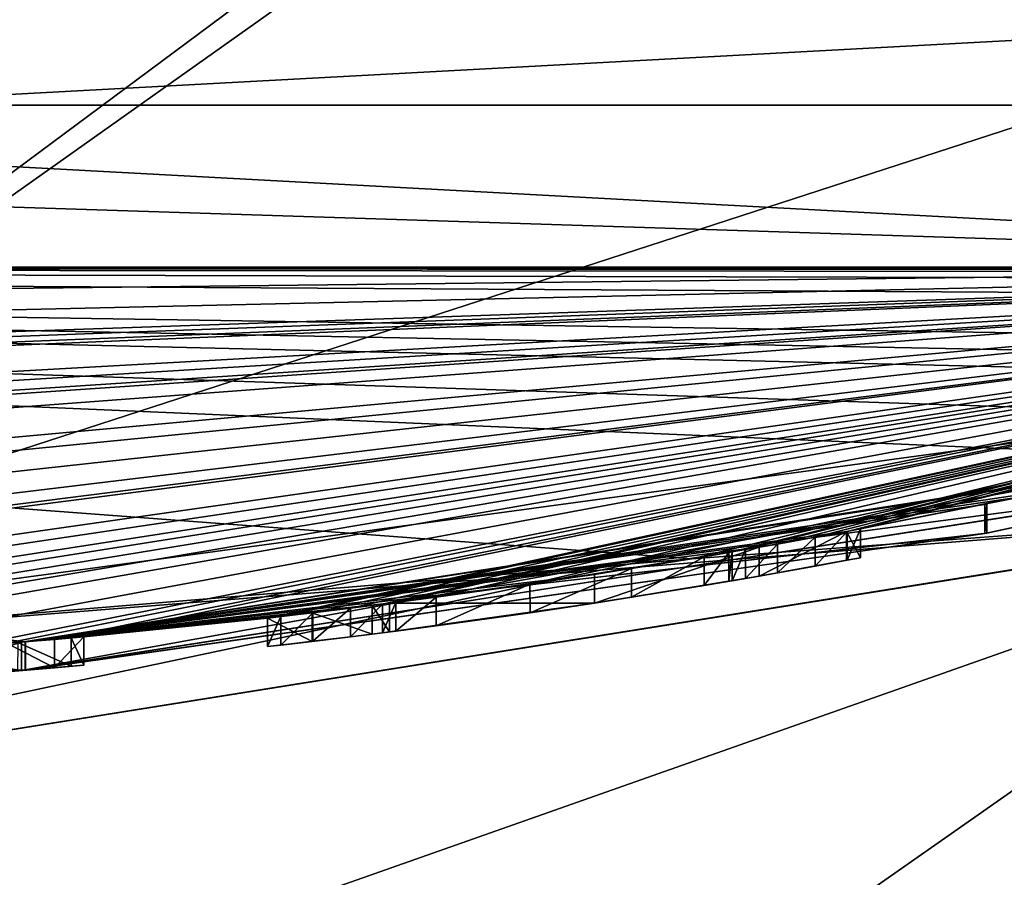
# Model space of a CAD drawing. Units: millimetres. Extents: x -150 to 30, y -240 to 29.
# Drawn here: x -119 to -117, y -15 to -13 of the extents above; entities that cross this region are included whole.
import ezdxf

# ---------------------------------------------------------------- set-up
doc = ezdxf.new("R2010")
doc.units = ezdxf.units.MM
doc.header["$LTSCALE"] = 101.851852
for name, color, linetype in [('100', 7, 'CONTINUOUS'), ('101', 7, 'CONTINUOUS'), ('142', 7, 'CONTINUOUS'), ('143', 7, 'CONTINUOUS'), ('145', 7, 'CONTINUOUS'), ('179', 7, 'CONTINUOUS'), ('183', 7, 'CONTINUOUS'), ('185', 7, 'CONTINUOUS'), ('191', 7, 'CONTINUOUS'), ('200', 7, 'CONTINUOUS'), ('451', 7, 'CONTINUOUS'), ('453', 7, 'CONTINUOUS'), ('455', 7, 'CONTINUOUS'), ('456', 7, 'CONTINUOUS'), ('459', 7, 'CONTINUOUS'), ('62', 7, 'CONTINUOUS'), ('65', 7, 'CONTINUOUS'), ('66', 7, 'CONTINUOUS'), ('70', 7, 'CONTINUOUS'), ('73', 7, 'CONTINUOUS'), ('74', 7, 'CONTINUOUS'), ('75', 7, 'CONTINUOUS'), ('76', 7, 'CONTINUOUS'), ('77', 7, 'CONTINUOUS'), ('78', 7, 'CONTINUOUS'), ('79', 7, 'CONTINUOUS'), ('80', 7, 'CONTINUOUS'), ('81', 7, 'CONTINUOUS'), ('82', 7, 'CONTINUOUS'), ('83', 7, 'CONTINUOUS'), ('84', 7, 'CONTINUOUS'), ('85', 7, 'CONTINUOUS'), ('86', 7, 'CONTINUOUS'), ('99', 7, 'CONTINUOUS')]:
    doc.layers.add(name, color=color, linetype=linetype)

msp = doc.modelspace()

# ---------------------------------------------------------------- linework, layer by layer
at = {"layer": '100', "color": 253, "linetype": 'Continuous', "true_color": 0xa2afbf}
for points in [[(-118.8023, -14.4504, 21.5145), (-119.0207, -14.4669, 21.2997), (-118.8023, -14.5006, 21.5145), (-118.8023, -14.4504, 21.5145)], [(-119.0207, -14.4669, 21.2997), (-118.8023, -14.4504, 21.077), (-119.0207, -14.517, 21.2997), (-119.0207, -14.4669, 21.2997)], [(-118.8023, -14.4504, 21.077), (-118.8023, -14.5006, 21.077), (-119.0207, -14.517, 21.2997), (-118.8023, -14.4504, 21.077)], [(-119.0207, -14.4669, 21.2997), (-119.0207, -14.517, 21.2997), (-118.8023, -14.5006, 21.5145), (-119.0207, -14.4669, 21.2997)]]:
    msp.add_3dface(points, dxfattribs=at)
at = {"layer": '101', "color": 253, "linetype": 'Continuous', "true_color": 0xa2afbf}
for points in [[(-117.1047, -14.208, 22.4967), (-118.8023, -14.4504, 21.5145), (-117.1047, -14.259, 22.4967), (-117.1047, -14.208, 22.4967)], [(-118.7964, -14.45, 25.4305), (-117.101, -14.2072, 24.4417), (-117.101, -14.2583, 24.4418), (-118.7964, -14.45, 25.4305)], [(-117.101, -14.2072, 24.4417), (-117.1047, -14.208, 22.4967), (-117.101, -14.2583, 24.4418), (-117.101, -14.2072, 24.4417)], [(-117.1047, -14.208, 22.4967), (-117.1047, -14.259, 22.4967), (-117.101, -14.2583, 24.4418), (-117.1047, -14.208, 22.4967)], [(-118.8023, -14.4504, 21.5145), (-118.8023, -14.5006, 21.5145), (-117.1047, -14.259, 22.4967), (-118.8023, -14.4504, 21.5145)], [(-118.7964, -14.45, 25.4305), (-117.101, -14.2583, 24.4418), (-118.7964, -14.5001, 25.4305), (-118.7964, -14.45, 25.4305)], [(-120.4963, -14.4915, 24.4543), (-118.7964, -14.45, 25.4305), (-118.7964, -14.5001, 25.4305), (-120.4963, -14.4915, 24.4543)], [(-120.4963, -14.4915, 24.4543), (-118.7964, -14.5001, 25.4305), (-120.4963, -14.5415, 24.4543), (-120.4963, -14.4915, 24.4543)]]:
    msp.add_3dface(points, dxfattribs=at)
at = {"layer": '142', "color": 253, "linetype": 'Continuous', "true_color": 0xa2afbf}
for points in [[(-118.693, -14.441, 18.851), (-118.693, -14.4912, 18.12), (-118.693, -14.441, 18.12), (-118.693, -14.441, 18.851)], [(-118.693, -14.4912, 18.851), (-118.693, -14.4912, 18.12), (-118.693, -14.441, 18.851), (-118.693, -14.4912, 18.851)]]:
    msp.add_3dface(points, dxfattribs=at)
at = {"layer": '143', "color": 253, "linetype": 'Continuous', "true_color": 0xa2afbf}
for points in [[(-118.8286, -14.4526, 18.0401), (-118.7447, -14.4456, 18.0452), (-118.7447, -14.4957, 18.0452), (-118.8286, -14.4526, 18.0401)], [(-118.8286, -14.4526, 18.0401), (-118.7447, -14.4957, 18.0452), (-118.8286, -14.5028, 18.0401), (-118.8286, -14.4526, 18.0401)], [(-118.7447, -14.4456, 18.0452), (-118.693, -14.441, 18.12), (-118.7447, -14.4957, 18.0452), (-118.7447, -14.4456, 18.0452)], [(-118.693, -14.4912, 18.12), (-118.7447, -14.4957, 18.0452), (-118.693, -14.441, 18.12), (-118.693, -14.4912, 18.12)]]:
    msp.add_3dface(points, dxfattribs=at)
at = {"layer": '145', "color": 253, "linetype": 'Continuous', "true_color": 0xa2afbf}
for points in [[(-118.8093, -14.451, 19.2069), (-118.8098, -14.5012, 19.2074), (-118.7149, -14.4931, 19.041), (-118.8093, -14.451, 19.2069)], [(-118.7149, -14.4429, 19.0407), (-118.8093, -14.451, 19.2069), (-118.7149, -14.4931, 19.041), (-118.7149, -14.4429, 19.0407)], [(-118.7149, -14.4429, 19.0407), (-118.693, -14.4912, 18.851), (-118.693, -14.441, 18.851), (-118.7149, -14.4429, 19.0407)], [(-118.693, -14.4912, 18.851), (-118.7149, -14.4429, 19.0407), (-118.7149, -14.4931, 19.041), (-118.693, -14.4912, 18.851)]]:
    msp.add_3dface(points, dxfattribs=at)
at = {"layer": '179', "color": 7, "linetype": 'Continuous'}
for points in [[(-124.4807, -13.7903, 249.65), (-115.5193, -13.7903, 249.65), (-124.4692, -13.7941, 262.87), (-124.4807, -13.7903, 249.65)], [(-115.5193, -13.7903, 283.35), (-124.4807, -13.7903, 283.35), (-115.5308, -13.7941, 270.13), (-115.5193, -13.7903, 283.35)], [(-115.5308, -13.7941, 270.13), (-124.4807, -13.7903, 283.35), (-117.6209, -14.3035, 271.9343), (-115.5308, -13.7941, 270.13)], [(-117.6209, -14.3035, 271.9343), (-124.4807, -13.7903, 283.35), (-120, -14.5, 272.5), (-117.6209, -14.3035, 271.9343)], [(-124.4692, -13.7941, 262.87), (-115.5193, -13.7903, 249.65), (-122.3791, -14.3035, 261.0657), (-124.4692, -13.7941, 262.87)], [(-115.5193, -13.7903, 249.65), (-120, -14.5, 260.5), (-122.3791, -14.3035, 261.0657), (-115.5193, -13.7903, 249.65)], [(-120, -14.5, 260.5), (-115.5193, -13.7903, 249.65), (-116.1281, -13.9735, 262.1561), (-120, -14.5, 260.5)]]:
    msp.add_3dface(points, dxfattribs=at)
at = {"layer": '183', "color": 7, "linetype": 'Continuous'}
for points in [[(-115.5193, -13.7903, 249.65), (-124.4807, -13.7903, 249.65), (-115.6742, -13.3149, 249.15), (-115.5193, -13.7903, 249.65)], [(-124.4807, -13.7903, 249.65), (-124.3258, -13.3149, 249.15), (-115.6742, -13.3149, 249.15), (-124.4807, -13.7903, 249.65)]]:
    msp.add_3dface(points, dxfattribs=at)
at = {"layer": '185', "color": 7, "linetype": 'Continuous'}
for points in [[(-124.4807, -13.7903, 283.35), (-115.5193, -13.7903, 283.35), (-124.3258, -13.3149, 283.85), (-124.4807, -13.7903, 283.35)], [(-115.5193, -13.7903, 283.35), (-115.6742, -13.3149, 283.85), (-124.3258, -13.3149, 283.85), (-115.5193, -13.7903, 283.35)]]:
    msp.add_3dface(points, dxfattribs=at)
at = {"layer": '191', "color": 7, "linetype": 'Continuous'}
msp.add_3dface([(-116.0189, -14.7454, 269.525), (-117.8807, -15.2899, 271.0286), (-116.3419, -208.5753, 269.9086), (-116.0189, -14.7454, 269.525)], dxfattribs=at)
at = {"layer": '200', "color": 7, "linetype": 'Continuous'}
for points in [[(-115.5308, -13.7941, 270.13), (-117.6209, -14.3035, 271.9343), (-116.3365, -14.2087, 270.3227), (-115.5308, -13.7941, 270.13)], [(-120, -14.5, 260.5), (-116.1281, -13.9735, 262.1561), (-120, -14.7929, 261.2071), (-120, -14.5, 260.5)], [(-120, -14.7929, 261.2071), (-116.1281, -13.9735, 262.1561), (-116.3308, -14.2069, 262.6828), (-120, -14.7929, 261.2071)], [(-116.5509, -14.9372, 262.8801), (-120, -15.5, 261.5), (-116.3308, -14.2069, 262.6828), (-116.5509, -14.9372, 262.8801)], [(-120, -15.5, 261.5), (-120, -14.7929, 261.2071), (-116.3308, -14.2069, 262.6828), (-120, -15.5, 261.5)], [(-117.6209, -14.3035, 271.9343), (-120, -14.5, 272.5), (-116.3365, -14.2087, 270.3227), (-117.6209, -14.3035, 271.9343)], [(-120, -14.5, 272.5), (-120, -14.7929, 271.7929), (-116.3365, -14.2087, 270.3227), (-120, -14.5, 272.5)], [(-120, -14.7929, 271.7929), (-117.8807, -15.2899, 271.0286), (-116.3365, -14.2087, 270.3227), (-120, -14.7929, 271.7929)], [(-117.8807, -15.2899, 271.0286), (-116.0189, -14.7454, 269.525), (-116.3365, -14.2087, 270.3227), (-117.8807, -15.2899, 271.0286)], [(-120, -15.5, 271.5), (-117.8807, -15.2899, 271.0286), (-120, -14.7929, 271.7929), (-120, -15.5, 271.5)]]:
    msp.add_3dface(points, dxfattribs=at)
at = {"layer": '451', "color": 253, "linetype": 'Continuous', "true_color": 0xa2afbf}
for points in [[(-120, 6.841, 520.7366), (-120, -15.2124, 558.934), (-111.4992, 4.2538, 519.7949), (-120, 6.841, 520.7366)], [(-111.4992, 4.2538, 519.7949), (-120, -15.2124, 558.934), (-111.4992, -17.3214, 557.1643), (-111.4992, 4.2538, 519.7949)], [(-120, -14.5, 477.3), (-111.4771, -11.7307, 477.3), (-111.4771, -17.8079, 511.7651), (-120, -14.5, 477.3)], [(-120, -21.9598, 514.803), (-120, -14.5, 477.3), (-111.4771, -17.8079, 511.7651), (-120, -21.9598, 514.803)]]:
    msp.add_3dface(points, dxfattribs=at)
at = {"layer": '453', "color": 253, "linetype": 'Continuous', "true_color": 0xa2afbf}
for points in [[(-111.4771, -11.7307, 477.3), (-120, -14.5, 477.3), (-111.4771, -11.7307, 284), (-111.4771, -11.7307, 477.3)], [(-120, -14.5, 477.3), (-120, -14.5, 284), (-111.4771, -11.7307, 284), (-120, -14.5, 477.3)]]:
    msp.add_3dface(points, dxfattribs=at)
at = {"layer": '455', "color": 253, "linetype": 'Continuous', "true_color": 0xa2afbf}
for points in [[(-111.4771, -11.7307, 284), (-120, -14.5, 284), (-111.5148, -8.4853, 284), (-111.4771, -11.7307, 284)], [(-111.5148, -8.4853, 284), (-120, -14.5, 284), (-115.408, -11.0866, 284), (-111.5148, -8.4853, 284)], [(-120, -14.5, 284), (-120, -12, 284), (-115.408, -11.0866, 284), (-120, -14.5, 284)]]:
    msp.add_3dface(points, dxfattribs=at)
at = {"layer": '456', "color": 254, "linetype": 'Continuous', "true_color": 0xe6e6e6}
for points in [[(-115.5181, -13.7898, 10), (-124.4819, -13.7898, 10), (-143.6658, -17.189, 10), (-115.5181, -13.7898, 10)], [(-96.3342, -17.1889, 10), (-115.5181, -13.7898, 10), (-143.6658, -17.189, 10), (-96.3342, -17.1889, 10)]]:
    msp.add_3dface(points, dxfattribs=at)
at = {"layer": '459', "color": 254, "linetype": 'Continuous', "true_color": 0xe6e6e6}
for points in [[(-90.25, 0), (-95.93, -17.4834), (-149.75, 0), (-90.25, 0)], [(-95.93, -17.4834), (-144.07, -17.4834), (-149.75, 0), (-95.93, -17.4834)]]:
    msp.add_3dface(points, dxfattribs=at)
at = {"layer": '62', "color": 253, "linetype": 'Continuous', "true_color": 0xa2afbf}
for points in [[(-115.5181, -13.7898, 10), (-124.1688, -13.8878, 18.073), (-124.4819, -13.7898, 10), (-115.5181, -13.7898, 10)], [(-118.7957, -14.4499, 25.868), (-116.7206, -14.1243, 24.6579), (-124.4807, -13.7903, 248.7), (-118.7957, -14.4499, 25.868)], [(-116.7206, -14.1243, 24.6579), (-116.4395, -14.0561, 19.3041), (-124.4807, -13.7903, 248.7), (-116.7206, -14.1243, 24.6579)], [(-120.8748, -14.4736, 24.6738), (-118.7957, -14.4499, 25.868), (-124.4807, -13.7903, 248.7), (-120.8748, -14.4736, 24.6738)], [(-115.5836, -13.8111, 18.6489), (-115.544, -13.7983, 19.0327), (-124.4807, -13.7903, 248.7), (-115.5836, -13.8111, 18.6489)], [(-124.4807, -13.7903, 248.7), (-115.544, -13.7983, 19.0327), (-115.5193, -13.7903, 248.7), (-124.4807, -13.7903, 248.7)], [(-115.6815, -13.842, 18.3483), (-115.5836, -13.8111, 18.6489), (-124.4807, -13.7903, 248.7), (-115.6815, -13.842, 18.3483)], [(-115.949, -13.9226, 19.8015), (-115.6815, -13.842, 18.3483), (-124.4807, -13.7903, 248.7), (-115.949, -13.9226, 19.8015)], [(-116.0615, -13.9549, 19.914), (-115.949, -13.9226, 19.8015), (-124.4807, -13.7903, 248.7), (-116.0615, -13.9549, 19.914)], [(-116.174, -13.9861, 19.8015), (-116.0615, -13.9549, 19.914), (-124.4807, -13.7903, 248.7), (-116.174, -13.9861, 19.8015)], [(-116.174, -13.9861, 19.179), (-116.174, -13.9861, 19.8015), (-124.4807, -13.7903, 248.7), (-116.174, -13.9861, 19.179)], [(-116.4395, -14.0561, 19.3041), (-116.174, -13.9861, 19.179), (-124.4807, -13.7903, 248.7), (-116.4395, -14.0561, 19.3041)], [(-123.8499, -13.9796, 18.0226), (-124.1688, -13.8878, 18.073), (-115.5181, -13.7898, 10), (-123.8499, -13.9796, 18.0226)], [(-123.5245, -14.0651, 18.0841), (-123.8499, -13.9796, 18.0226), (-115.5181, -13.7898, 10), (-123.5245, -14.0651, 18.0841)], [(-123.4518, -14.0832, 18.04), (-123.5245, -14.0651, 18.0841), (-115.5181, -13.7898, 10), (-123.4518, -14.0832, 18.04)], [(-123.3685, -14.1033, 18.0457), (-123.4518, -14.0832, 18.04), (-115.5181, -13.7898, 10), (-123.3685, -14.1033, 18.0457)], [(-123.318, -14.1153, 18.12), (-123.3685, -14.1033, 18.0457), (-115.5181, -13.7898, 10), (-123.318, -14.1153, 18.12)], [(-122.9241, -14.2021, 18.0785), (-123.318, -14.1153, 18.12), (-115.5181, -13.7898, 10), (-122.9241, -14.2021, 18.0785)], [(-122.7862, -14.2298, 18.0251), (-122.9241, -14.2021, 18.0785), (-115.5181, -13.7898, 10), (-122.7862, -14.2298, 18.0251)], [(-122.6395, -14.2577, 18.0286), (-122.7862, -14.2298, 18.0251), (-115.5181, -13.7898, 10), (-122.6395, -14.2577, 18.0286)], [(-122.582, -14.2683, 18.1249), (-122.6395, -14.2577, 18.0286), (-115.5181, -13.7898, 10), (-122.582, -14.2683, 18.1249)], [(-121.9225, -14.372, 18.1682), (-122.582, -14.2683, 18.1249), (-115.5181, -13.7898, 10), (-121.9225, -14.372, 18.1682)], [(-121.7198, -14.3977, 18.0461), (-121.9225, -14.372, 18.1682), (-115.5181, -13.7898, 10), (-121.7198, -14.3977, 18.0461)], [(-121.4, -14.4323, 18), (-121.7198, -14.3977, 18.0461), (-115.5181, -13.7898, 10), (-121.4, -14.4323, 18)], [(-120.8971, -14.4722, 18.2182), (-121.4, -14.4323, 18), (-115.5181, -13.7898, 10), (-120.8971, -14.4722, 18.2182)], [(-120.8491, -14.4751, 18.7448), (-120.8971, -14.4722, 18.2182), (-115.5181, -13.7898, 10), (-120.8491, -14.4751, 18.7448)], [(-120.4421, -14.4933, 18.094), (-120.8491, -14.4751, 18.7448), (-115.5181, -13.7898, 10), (-120.4421, -14.4933, 18.094)], [(-120.2832, -14.4972, 18.0105), (-120.4421, -14.4933, 18.094), (-115.5181, -13.7898, 10), (-120.2832, -14.4972, 18.0105)], [(-120.1065, -14.4996, 18.0037), (-120.2832, -14.4972, 18.0105), (-115.5181, -13.7898, 10), (-120.1065, -14.4996, 18.0037)], [(-119.8612, -14.4993, 18.1096), (-120.1065, -14.4996, 18.0037), (-115.5181, -13.7898, 10), (-119.8612, -14.4993, 18.1096)], [(-119.7034, -14.497, 18.3337), (-119.8612, -14.4993, 18.1096), (-115.5181, -13.7898, 10), (-119.7034, -14.497, 18.3337)], [(-119.5391, -14.4927, 18.0704), (-119.7034, -14.497, 18.3337), (-115.5181, -13.7898, 10), (-119.5391, -14.4927, 18.0704)], [(-119.2222, -14.4791, 18.0229), (-119.5391, -14.4927, 18.0704), (-115.5181, -13.7898, 10), (-119.2222, -14.4791, 18.0229)], [(-118.8997, -14.4582, 18.0845), (-119.2222, -14.4791, 18.0229), (-115.5181, -13.7898, 10), (-118.8997, -14.4582, 18.0845)], [(-118.8286, -14.4526, 18.0401), (-118.8997, -14.4582, 18.0845), (-115.5181, -13.7898, 10), (-118.8286, -14.4526, 18.0401)], [(-118.7447, -14.4456, 18.0452), (-118.8286, -14.4526, 18.0401), (-115.5181, -13.7898, 10), (-118.7447, -14.4456, 18.0452)], [(-118.693, -14.441, 18.12), (-118.7447, -14.4456, 18.0452), (-115.5181, -13.7898, 10), (-118.693, -14.441, 18.12)], [(-118.369, -14.408, 18.12), (-118.693, -14.441, 18.851), (-115.5181, -13.7898, 10), (-118.369, -14.408, 18.12)], [(-118.693, -14.441, 18.851), (-118.693, -14.441, 18.12), (-115.5181, -13.7898, 10), (-118.693, -14.441, 18.851)], [(-118.3455, -14.4053, 18.0636), (-118.369, -14.408, 18.12), (-115.5181, -13.7898, 10), (-118.3455, -14.4053, 18.0636)], [(-118.289, -14.3987, 18.04), (-118.3455, -14.4053, 18.0636), (-115.5181, -13.7898, 10), (-118.289, -14.3987, 18.04)], [(-118.223, -14.3907, 18.04), (-118.289, -14.3987, 18.04), (-115.5181, -13.7898, 10), (-118.223, -14.3907, 18.04)], [(-118.1664, -14.3836, 18.0637), (-118.223, -14.3907, 18.04), (-115.5181, -13.7898, 10), (-118.1664, -14.3836, 18.0637)], [(-118.143, -14.3806, 18.12), (-118.1664, -14.3836, 18.0637), (-115.5181, -13.7898, 10), (-118.143, -14.3806, 18.12)], [(-118.143, -14.3806, 18.921), (-118.143, -14.3806, 18.12), (-115.5181, -13.7898, 10), (-118.143, -14.3806, 18.921)], [(-118.0718, -14.3712, 19.0378), (-118.143, -14.3806, 18.921), (-115.5181, -13.7898, 10), (-118.0718, -14.3712, 19.0378)], [(-117.9064, -14.3481, 19.1011), (-118.0718, -14.3712, 19.0378), (-115.5181, -13.7898, 10), (-117.9064, -14.3481, 19.1011)], [(-117.55, -14.2915, 18.12), (-117.9064, -14.3481, 19.1011), (-115.5181, -13.7898, 10), (-117.55, -14.2915, 18.12)], [(-117.5267, -14.2875, 18.0637), (-117.55, -14.2915, 18.12), (-115.5181, -13.7898, 10), (-117.5267, -14.2875, 18.0637)], [(-117.47, -14.2776, 18.04), (-117.5267, -14.2875, 18.0637), (-115.5181, -13.7898, 10), (-117.47, -14.2776, 18.04)], [(-117.404, -14.2657, 18.04), (-117.47, -14.2776, 18.04), (-115.5181, -13.7898, 10), (-117.404, -14.2657, 18.04)], [(-117.3473, -14.2553, 18.0638), (-117.404, -14.2657, 18.04), (-115.5181, -13.7898, 10), (-117.3473, -14.2553, 18.0638)], [(-117.324, -14.2509, 18.12), (-117.3473, -14.2553, 18.0638), (-115.5181, -13.7898, 10), (-117.324, -14.2509, 18.12)], [(-117.324, -14.2509, 18.791), (-117.324, -14.2509, 18.12), (-115.5181, -13.7898, 10), (-117.324, -14.2509, 18.791)], [(-116.9759, -14.1811, 18.2863), (-117.324, -14.2509, 18.791), (-115.5181, -13.7898, 10), (-116.9759, -14.1811, 18.2863)], [(-116.7242, -14.1251, 22.2807), (-118.8023, -14.4504, 21.077), (-116.7487, -14.1308, 19.252), (-116.7242, -14.1251, 22.2807)], [(-116.7487, -14.1308, 19.252), (-118.8023, -14.4504, 21.077), (-116.9686, -14.1796, 19.0119), (-116.7487, -14.1308, 19.252)], [(-116.9686, -14.1796, 19.0119), (-118.8023, -14.4504, 21.077), (-117.0399, -14.1946, 18.6483), (-116.9686, -14.1796, 19.0119)], [(-118.8023, -14.4504, 21.077), (-117.3483, -14.2555, 19.0479), (-117.0399, -14.1946, 18.6483), (-118.8023, -14.4504, 21.077)], [(-117.3483, -14.2555, 19.0479), (-117.324, -14.2509, 18.791), (-117.0399, -14.1946, 18.6483), (-117.3483, -14.2555, 19.0479)], [(-117.0399, -14.1946, 18.6483), (-117.324, -14.2509, 18.791), (-116.9759, -14.1811, 18.2863), (-117.0399, -14.1946, 18.6483)], [(-117.1047, -14.208, 22.4967), (-118.7964, -14.45, 25.4305), (-118.8023, -14.4504, 21.5145), (-117.1047, -14.208, 22.4967)], [(-117.101, -14.2072, 24.4417), (-118.7964, -14.45, 25.4305), (-117.1047, -14.208, 22.4967), (-117.101, -14.2072, 24.4417)], [(-117.5025, -14.2833, 19.2513), (-117.3483, -14.2555, 19.0479), (-118.8023, -14.4504, 21.077), (-117.5025, -14.2833, 19.2513)], [(-117.7926, -14.331, 19.3055), (-117.5025, -14.2833, 19.2513), (-118.8023, -14.4504, 21.077), (-117.7926, -14.331, 19.3055)], [(-117.9064, -14.3481, 19.1011), (-117.55, -14.2915, 18.12), (-117.7274, -14.3208, 19.1013), (-117.9064, -14.3481, 19.1011)], [(-117.7274, -14.3208, 19.1013), (-117.55, -14.2915, 18.12), (-117.5994, -14.2999, 19.0333), (-117.7274, -14.3208, 19.1013)], [(-117.5994, -14.2999, 19.0333), (-117.55, -14.2915, 18.12), (-117.5558, -14.2925, 18.913), (-117.5994, -14.2999, 19.0333)], [(-117.55, -14.2915, 18.12), (-117.55, -14.2915, 18.784), (-117.5558, -14.2925, 18.913), (-117.55, -14.2915, 18.12)], [(-118.154, -14.382, 19.1501), (-117.7926, -14.331, 19.3055), (-118.8023, -14.4504, 21.077), (-118.154, -14.382, 19.1501)], [(-118.1847, -14.3859, 19.2345), (-118.154, -14.382, 19.1501), (-118.8023, -14.4504, 21.077), (-118.1847, -14.3859, 19.2345)], [(-118.2905, -14.3989, 19.2954), (-118.1847, -14.3859, 19.2345), (-118.8023, -14.4504, 21.077), (-118.2905, -14.3989, 19.2954)], [(-118.369, -14.408, 19.202), (-118.2905, -14.3989, 19.2954), (-118.8023, -14.4504, 21.077), (-118.369, -14.408, 19.202)], [(-118.369, -14.408, 18.12), (-118.369, -14.408, 19.202), (-118.8023, -14.4504, 21.077), (-118.369, -14.408, 18.12)], [(-118.369, -14.408, 18.12), (-118.8023, -14.4504, 21.077), (-118.693, -14.441, 18.851), (-118.369, -14.408, 18.12)], [(-120.4963, -14.4915, 24.4543), (-119.4261, -14.4886, 24.7558), (-118.7964, -14.45, 25.4305), (-120.4963, -14.4915, 24.4543)], [(-119.4261, -14.4886, 24.7558), (-119.127, -14.4737, 24.6769), (-118.7964, -14.45, 25.4305), (-119.4261, -14.4886, 24.7558)], [(-118.7964, -14.45, 25.4305), (-119.127, -14.4737, 24.6769), (-118.8023, -14.4504, 21.5145), (-118.7964, -14.45, 25.4305)], [(-118.8023, -14.4504, 21.5145), (-119.127, -14.4737, 24.6769), (-119.0207, -14.4669, 21.2997), (-118.8023, -14.4504, 21.5145)], [(-118.8023, -14.4504, 21.077), (-119.0207, -14.4669, 21.2997), (-118.8093, -14.451, 19.2069), (-118.8023, -14.4504, 21.077)], [(-118.7149, -14.4429, 19.0407), (-118.8023, -14.4504, 21.077), (-118.8093, -14.451, 19.2069), (-118.7149, -14.4429, 19.0407)], [(-118.693, -14.441, 18.851), (-118.8023, -14.4504, 21.077), (-118.7149, -14.4429, 19.0407), (-118.693, -14.441, 18.851)]]:
    msp.add_3dface(points, dxfattribs=at)
at = {"layer": '65', "color": 253, "linetype": 'Continuous', "true_color": 0xa2afbf}
for points in [[(-124.3899, -13.5042, 249), (-115.6102, -13.5042, 249), (-115.2898, -11.3623, 249), (-124.3899, -13.5042, 249)], [(-120, -12.2998, 249), (-124.3899, -13.5042, 249), (-115.2898, -11.3623, 249), (-120, -12.2998, 249)]]:
    msp.add_3dface(points, dxfattribs=at)
at = {"layer": '66', "color": 253, "linetype": 'Continuous', "true_color": 0xa2afbf}
for points in [[(-124.4807, -13.7903, 248.7), (-115.5193, -13.7903, 248.7), (-124.3899, -13.5042, 249), (-124.4807, -13.7903, 248.7)], [(-115.5193, -13.7903, 248.7), (-115.6102, -13.5042, 249), (-124.3899, -13.5042, 249), (-115.5193, -13.7903, 248.7)]]:
    msp.add_3dface(points, dxfattribs=at)
at = {"layer": '70', "color": 252, "linetype": 'Continuous', "true_color": 0x888888}
for points in [[(-118.8023, -14.5006, 21.077), (-116.7243, -14.1765, 22.2807), (-118.8023, -14.5006, 21.5145), (-118.8023, -14.5006, 21.077)], [(-118.8023, -14.5006, 21.5145), (-116.7243, -14.1765, 22.2807), (-117.1047, -14.259, 22.4967), (-118.8023, -14.5006, 21.5145)], [(-116.7207, -14.1756, 24.6579), (-118.7957, -14.5001, 25.868), (-117.101, -14.2583, 24.4418), (-116.7207, -14.1756, 24.6579)], [(-117.1047, -14.259, 22.4967), (-116.7243, -14.1765, 22.2807), (-117.101, -14.2583, 24.4418), (-117.1047, -14.259, 22.4967)], [(-116.7243, -14.1765, 22.2807), (-116.7207, -14.1756, 24.6579), (-117.101, -14.2583, 24.4418), (-116.7243, -14.1765, 22.2807)], [(-117.101, -14.2583, 24.4418), (-118.7957, -14.5001, 25.868), (-118.7964, -14.5001, 25.4305), (-117.101, -14.2583, 24.4418)], [(-117.3483, -14.3063, 19.0478), (-117.5024, -14.334, 19.2513), (-117.404, -14.3165, 18.04), (-117.3483, -14.3063, 19.0478)], [(-117.404, -14.3165, 18.04), (-117.5024, -14.334, 19.2513), (-117.47, -14.3283, 18.04), (-117.404, -14.3165, 18.04)], [(-117.3473, -14.3061, 18.0638), (-117.3483, -14.3063, 19.0478), (-117.404, -14.3165, 18.04), (-117.3473, -14.3061, 18.0638)], [(-117.324, -14.3018, 18.791), (-117.3483, -14.3063, 19.0478), (-117.324, -14.3018, 18.12), (-117.324, -14.3018, 18.791)], [(-117.324, -14.3018, 18.12), (-117.3483, -14.3063, 19.0478), (-117.3473, -14.3061, 18.0638), (-117.324, -14.3018, 18.12)], [(-117.47, -14.3283, 18.04), (-117.5024, -14.334, 19.2513), (-117.5267, -14.3382, 18.0637), (-117.47, -14.3283, 18.04)], [(-117.7925, -14.3816, 19.3055), (-117.5994, -14.3506, 19.0332), (-117.5024, -14.334, 19.2513), (-117.7925, -14.3816, 19.3055)], [(-117.7273, -14.3714, 19.1013), (-117.5994, -14.3506, 19.0332), (-117.7925, -14.3816, 19.3055), (-117.7273, -14.3714, 19.1013)], [(-117.5994, -14.3506, 19.0332), (-117.5558, -14.3432, 18.913), (-117.5024, -14.334, 19.2513), (-117.5994, -14.3506, 19.0332)], [(-117.5558, -14.3432, 18.913), (-117.55, -14.3422, 18.784), (-117.5024, -14.334, 19.2513), (-117.5558, -14.3432, 18.913)], [(-117.5024, -14.334, 19.2513), (-117.55, -14.3422, 18.784), (-117.5267, -14.3382, 18.0637), (-117.5024, -14.334, 19.2513)], [(-117.5267, -14.3382, 18.0637), (-117.55, -14.3422, 18.784), (-117.55, -14.3422, 18.12), (-117.5267, -14.3382, 18.0637)], [(-118.154, -14.4324, 19.1501), (-117.9063, -14.3986, 19.1012), (-117.7925, -14.3816, 19.3055), (-118.154, -14.4324, 19.1501)], [(-117.9063, -14.3986, 19.1012), (-117.7273, -14.3714, 19.1013), (-117.7925, -14.3816, 19.3055), (-117.9063, -14.3986, 19.1012)], [(-118.0718, -14.4217, 19.0378), (-117.9063, -14.3986, 19.1012), (-118.154, -14.4324, 19.1501), (-118.0718, -14.4217, 19.0378)], [(-118.2905, -14.4492, 19.2954), (-118.223, -14.4411, 18.04), (-118.1847, -14.4363, 19.2345), (-118.2905, -14.4492, 19.2954)], [(-118.223, -14.4411, 18.04), (-118.1664, -14.434, 18.0637), (-118.1847, -14.4363, 19.2345), (-118.223, -14.4411, 18.04)], [(-118.1847, -14.4363, 19.2345), (-118.1664, -14.434, 18.0637), (-118.154, -14.4324, 19.1501), (-118.1847, -14.4363, 19.2345)], [(-118.1664, -14.434, 18.0637), (-118.143, -14.431, 18.12), (-118.154, -14.4324, 19.1501), (-118.1664, -14.434, 18.0637)], [(-118.143, -14.431, 18.921), (-118.0718, -14.4217, 19.0378), (-118.154, -14.4324, 19.1501), (-118.143, -14.431, 18.921)], [(-118.143, -14.431, 18.12), (-118.143, -14.431, 18.921), (-118.154, -14.4324, 19.1501), (-118.143, -14.431, 18.12)], [(-118.369, -14.4583, 19.202), (-118.3455, -14.4556, 18.0636), (-118.2905, -14.4492, 19.2954), (-118.369, -14.4583, 19.202)], [(-118.3455, -14.4556, 18.0636), (-118.289, -14.449, 18.04), (-118.2905, -14.4492, 19.2954), (-118.3455, -14.4556, 18.0636)], [(-118.289, -14.449, 18.04), (-118.223, -14.4411, 18.04), (-118.2905, -14.4492, 19.2954), (-118.289, -14.449, 18.04)], [(-118.369, -14.4583, 18.12), (-118.3455, -14.4556, 18.0636), (-118.369, -14.4583, 19.202), (-118.369, -14.4583, 18.12)], [(-118.7957, -14.5001, 25.868), (-120.8748, -14.5237, 24.6738), (-118.7964, -14.5001, 25.4305), (-118.7957, -14.5001, 25.868)], [(-118.7964, -14.5001, 25.4305), (-120.8748, -14.5237, 24.6738), (-120.4963, -14.5415, 24.4543), (-118.7964, -14.5001, 25.4305)], [(-119.0207, -14.517, 21.2997), (-118.8023, -14.5006, 21.077), (-118.8023, -14.5006, 21.5145), (-119.0207, -14.517, 21.2997)], [(-118.8286, -14.5028, 18.0401), (-118.7447, -14.4957, 18.0452), (-118.8098, -14.5012, 19.2074), (-118.8286, -14.5028, 18.0401)], [(-118.8098, -14.5012, 19.2074), (-118.7447, -14.4957, 18.0452), (-118.7149, -14.4931, 19.041), (-118.8098, -14.5012, 19.2074)], [(-118.7447, -14.4957, 18.0452), (-118.693, -14.4912, 18.12), (-118.7149, -14.4931, 19.041), (-118.7447, -14.4957, 18.0452)], [(-118.693, -14.4912, 18.12), (-118.693, -14.4912, 18.851), (-118.7149, -14.4931, 19.041), (-118.693, -14.4912, 18.12)]]:
    msp.add_3dface(points, dxfattribs=at)
at = {"layer": '73', "color": 253, "linetype": 'Continuous', "true_color": 0xa2afbf}
for points in [[(-117.5994, -14.2999, 19.0333), (-117.5558, -14.2925, 18.913), (-117.5994, -14.3506, 19.0332), (-117.5994, -14.2999, 19.0333)], [(-117.5558, -14.2925, 18.913), (-117.5558, -14.3432, 18.913), (-117.5994, -14.3506, 19.0332), (-117.5558, -14.2925, 18.913)], [(-117.5558, -14.2925, 18.913), (-117.55, -14.2915, 18.784), (-117.5558, -14.3432, 18.913), (-117.5558, -14.2925, 18.913)], [(-117.55, -14.3422, 18.784), (-117.5558, -14.3432, 18.913), (-117.55, -14.2915, 18.784), (-117.55, -14.3422, 18.784)], [(-117.7274, -14.3208, 19.1013), (-117.5994, -14.2999, 19.0333), (-117.7273, -14.3714, 19.1013), (-117.7274, -14.3208, 19.1013)], [(-117.5994, -14.2999, 19.0333), (-117.5994, -14.3506, 19.0332), (-117.7273, -14.3714, 19.1013), (-117.5994, -14.2999, 19.0333)], [(-117.9064, -14.3481, 19.1011), (-117.7274, -14.3208, 19.1013), (-117.9063, -14.3986, 19.1012), (-117.9064, -14.3481, 19.1011)], [(-117.7274, -14.3208, 19.1013), (-117.7273, -14.3714, 19.1013), (-117.9063, -14.3986, 19.1012), (-117.7274, -14.3208, 19.1013)], [(-118.0718, -14.3712, 19.0378), (-117.9064, -14.3481, 19.1011), (-118.0718, -14.4217, 19.0378), (-118.0718, -14.3712, 19.0378)], [(-117.9064, -14.3481, 19.1011), (-117.9063, -14.3986, 19.1012), (-118.0718, -14.4217, 19.0378), (-117.9064, -14.3481, 19.1011)], [(-118.0718, -14.3712, 19.0378), (-118.0718, -14.4217, 19.0378), (-118.143, -14.431, 18.921), (-118.0718, -14.3712, 19.0378)], [(-118.0718, -14.3712, 19.0378), (-118.143, -14.431, 18.921), (-118.143, -14.3806, 18.921), (-118.0718, -14.3712, 19.0378)]]:
    msp.add_3dface(points, dxfattribs=at)
at = {"layer": '74', "color": 253, "linetype": 'Continuous', "true_color": 0xa2afbf}
for points in [[(-118.143, -14.3806, 18.921), (-118.143, -14.431, 18.12), (-118.143, -14.3806, 18.12), (-118.143, -14.3806, 18.921)], [(-118.143, -14.431, 18.921), (-118.143, -14.431, 18.12), (-118.143, -14.3806, 18.921), (-118.143, -14.431, 18.921)]]:
    msp.add_3dface(points, dxfattribs=at)
at = {"layer": '75', "color": 253, "linetype": 'Continuous', "true_color": 0xa2afbf}
for points in [[(-118.1664, -14.3836, 18.0637), (-118.1664, -14.434, 18.0637), (-118.223, -14.4411, 18.04), (-118.1664, -14.3836, 18.0637)], [(-118.1664, -14.3836, 18.0637), (-118.223, -14.4411, 18.04), (-118.223, -14.3907, 18.04), (-118.1664, -14.3836, 18.0637)], [(-118.1664, -14.3836, 18.0637), (-118.143, -14.3806, 18.12), (-118.1664, -14.434, 18.0637), (-118.1664, -14.3836, 18.0637)], [(-118.143, -14.431, 18.12), (-118.1664, -14.434, 18.0637), (-118.143, -14.3806, 18.12), (-118.143, -14.431, 18.12)]]:
    msp.add_3dface(points, dxfattribs=at)
at = {"layer": '76', "color": 253, "linetype": 'Continuous', "true_color": 0xa2afbf}
for points in [[(-118.289, -14.3987, 18.04), (-118.223, -14.3907, 18.04), (-118.289, -14.449, 18.04), (-118.289, -14.3987, 18.04)], [(-118.223, -14.4411, 18.04), (-118.289, -14.449, 18.04), (-118.223, -14.3907, 18.04), (-118.223, -14.4411, 18.04)]]:
    msp.add_3dface(points, dxfattribs=at)
at = {"layer": '77', "color": 253, "linetype": 'Continuous', "true_color": 0xa2afbf}
for points in [[(-118.3455, -14.4053, 18.0636), (-118.289, -14.3987, 18.04), (-118.3455, -14.4556, 18.0636), (-118.3455, -14.4053, 18.0636)], [(-118.289, -14.449, 18.04), (-118.3455, -14.4556, 18.0636), (-118.289, -14.3987, 18.04), (-118.289, -14.449, 18.04)], [(-118.3455, -14.4053, 18.0636), (-118.3455, -14.4556, 18.0636), (-118.369, -14.4583, 18.12), (-118.3455, -14.4053, 18.0636)], [(-118.3455, -14.4053, 18.0636), (-118.369, -14.4583, 18.12), (-118.369, -14.408, 18.12), (-118.3455, -14.4053, 18.0636)]]:
    msp.add_3dface(points, dxfattribs=at)
at = {"layer": '78', "color": 253, "linetype": 'Continuous', "true_color": 0xa2afbf}
for points in [[(-118.369, -14.408, 18.12), (-118.369, -14.4583, 19.202), (-118.369, -14.408, 19.202), (-118.369, -14.408, 18.12)], [(-118.369, -14.4583, 18.12), (-118.369, -14.4583, 19.202), (-118.369, -14.408, 18.12), (-118.369, -14.4583, 18.12)]]:
    msp.add_3dface(points, dxfattribs=at)
at = {"layer": '79', "color": 253, "linetype": 'Continuous', "true_color": 0xa2afbf}
for points in [[(-118.2905, -14.3989, 19.2954), (-118.1847, -14.4363, 19.2345), (-118.1847, -14.3859, 19.2345), (-118.2905, -14.3989, 19.2954)], [(-118.2905, -14.3989, 19.2954), (-118.369, -14.408, 19.202), (-118.2905, -14.4492, 19.2954), (-118.2905, -14.3989, 19.2954)], [(-118.2905, -14.3989, 19.2954), (-118.2905, -14.4492, 19.2954), (-118.1847, -14.4363, 19.2345), (-118.2905, -14.3989, 19.2954)], [(-118.369, -14.4583, 19.202), (-118.2905, -14.4492, 19.2954), (-118.369, -14.408, 19.202), (-118.369, -14.4583, 19.202)]]:
    msp.add_3dface(points, dxfattribs=at)
at = {"layer": '80', "color": 253, "linetype": 'Continuous', "true_color": 0xa2afbf}
for points in [[(-118.154, -14.382, 19.1501), (-118.1847, -14.3859, 19.2345), (-118.154, -14.4324, 19.1501), (-118.154, -14.382, 19.1501)], [(-118.1847, -14.4363, 19.2345), (-118.154, -14.4324, 19.1501), (-118.1847, -14.3859, 19.2345), (-118.1847, -14.4363, 19.2345)]]:
    msp.add_3dface(points, dxfattribs=at)
at = {"layer": '81', "color": 253, "linetype": 'Continuous', "true_color": 0xa2afbf}
for points in [[(-117.3483, -14.2555, 19.0479), (-117.5025, -14.2833, 19.2513), (-117.5024, -14.334, 19.2513), (-117.3483, -14.2555, 19.0479)], [(-117.3483, -14.2555, 19.0479), (-117.5024, -14.334, 19.2513), (-117.3483, -14.3063, 19.0478), (-117.3483, -14.2555, 19.0479)], [(-117.3483, -14.2555, 19.0479), (-117.324, -14.3018, 18.791), (-117.324, -14.2509, 18.791), (-117.3483, -14.2555, 19.0479)], [(-117.3483, -14.2555, 19.0479), (-117.3483, -14.3063, 19.0478), (-117.324, -14.3018, 18.791), (-117.3483, -14.2555, 19.0479)], [(-117.5025, -14.2833, 19.2513), (-117.7926, -14.331, 19.3055), (-117.7925, -14.3816, 19.3055), (-117.5025, -14.2833, 19.2513)], [(-117.5025, -14.2833, 19.2513), (-117.7925, -14.3816, 19.3055), (-117.5024, -14.334, 19.2513), (-117.5025, -14.2833, 19.2513)], [(-117.7926, -14.331, 19.3055), (-118.154, -14.382, 19.1501), (-117.7925, -14.3816, 19.3055), (-117.7926, -14.331, 19.3055)], [(-118.154, -14.382, 19.1501), (-118.154, -14.4324, 19.1501), (-117.7925, -14.3816, 19.3055), (-118.154, -14.382, 19.1501)]]:
    msp.add_3dface(points, dxfattribs=at)
at = {"layer": '82', "color": 253, "linetype": 'Continuous', "true_color": 0xa2afbf}
for points in [[(-117.324, -14.2509, 18.791), (-117.324, -14.3018, 18.12), (-117.324, -14.2509, 18.12), (-117.324, -14.2509, 18.791)], [(-117.324, -14.3018, 18.791), (-117.324, -14.3018, 18.12), (-117.324, -14.2509, 18.791), (-117.324, -14.3018, 18.791)]]:
    msp.add_3dface(points, dxfattribs=at)
at = {"layer": '83', "color": 253, "linetype": 'Continuous', "true_color": 0xa2afbf}
for points in [[(-117.3473, -14.2553, 18.0638), (-117.3473, -14.3061, 18.0638), (-117.404, -14.3165, 18.04), (-117.3473, -14.2553, 18.0638)], [(-117.3473, -14.2553, 18.0638), (-117.404, -14.3165, 18.04), (-117.404, -14.2657, 18.04), (-117.3473, -14.2553, 18.0638)], [(-117.3473, -14.2553, 18.0638), (-117.324, -14.2509, 18.12), (-117.3473, -14.3061, 18.0638), (-117.3473, -14.2553, 18.0638)], [(-117.324, -14.3018, 18.12), (-117.3473, -14.3061, 18.0638), (-117.324, -14.2509, 18.12), (-117.324, -14.3018, 18.12)]]:
    msp.add_3dface(points, dxfattribs=at)
at = {"layer": '84', "color": 253, "linetype": 'Continuous', "true_color": 0xa2afbf}
for points in [[(-117.47, -14.2776, 18.04), (-117.404, -14.2657, 18.04), (-117.47, -14.3283, 18.04), (-117.47, -14.2776, 18.04)], [(-117.404, -14.3165, 18.04), (-117.47, -14.3283, 18.04), (-117.404, -14.2657, 18.04), (-117.404, -14.3165, 18.04)]]:
    msp.add_3dface(points, dxfattribs=at)
at = {"layer": '85', "color": 253, "linetype": 'Continuous', "true_color": 0xa2afbf}
for points in [[(-117.5267, -14.2875, 18.0637), (-117.47, -14.2776, 18.04), (-117.5267, -14.3382, 18.0637), (-117.5267, -14.2875, 18.0637)], [(-117.47, -14.3283, 18.04), (-117.5267, -14.3382, 18.0637), (-117.47, -14.2776, 18.04), (-117.47, -14.3283, 18.04)], [(-117.5267, -14.2875, 18.0637), (-117.5267, -14.3382, 18.0637), (-117.55, -14.3422, 18.12), (-117.5267, -14.2875, 18.0637)], [(-117.5267, -14.2875, 18.0637), (-117.55, -14.3422, 18.12), (-117.55, -14.2915, 18.12), (-117.5267, -14.2875, 18.0637)]]:
    msp.add_3dface(points, dxfattribs=at)
at = {"layer": '86', "color": 253, "linetype": 'Continuous', "true_color": 0xa2afbf}
for points in [[(-117.55, -14.2915, 18.12), (-117.55, -14.3422, 18.784), (-117.55, -14.2915, 18.784), (-117.55, -14.2915, 18.12)], [(-117.55, -14.3422, 18.12), (-117.55, -14.3422, 18.784), (-117.55, -14.2915, 18.12), (-117.55, -14.3422, 18.12)]]:
    msp.add_3dface(points, dxfattribs=at)
at = {"layer": '99', "color": 253, "linetype": 'Continuous', "true_color": 0xa2afbf}
for points in [[(-118.8023, -14.4504, 21.077), (-116.7242, -14.1251, 22.2807), (-118.8023, -14.5006, 21.077), (-118.8023, -14.4504, 21.077)], [(-116.7242, -14.1251, 22.2807), (-116.7243, -14.1765, 22.2807), (-118.8023, -14.5006, 21.077), (-116.7242, -14.1251, 22.2807)], [(-116.7206, -14.1243, 24.6579), (-118.7957, -14.4499, 25.868), (-116.7207, -14.1756, 24.6579), (-116.7206, -14.1243, 24.6579)], [(-118.7957, -14.4499, 25.868), (-118.7957, -14.5001, 25.868), (-116.7207, -14.1756, 24.6579), (-118.7957, -14.4499, 25.868)], [(-118.7957, -14.4499, 25.868), (-120.8748, -14.4736, 24.6738), (-118.7957, -14.5001, 25.868), (-118.7957, -14.4499, 25.868)], [(-120.8748, -14.4736, 24.6738), (-120.8748, -14.5237, 24.6738), (-118.7957, -14.5001, 25.868), (-120.8748, -14.4736, 24.6738)]]:
    msp.add_3dface(points, dxfattribs=at)

doc.saveas('drawing.dxf')
